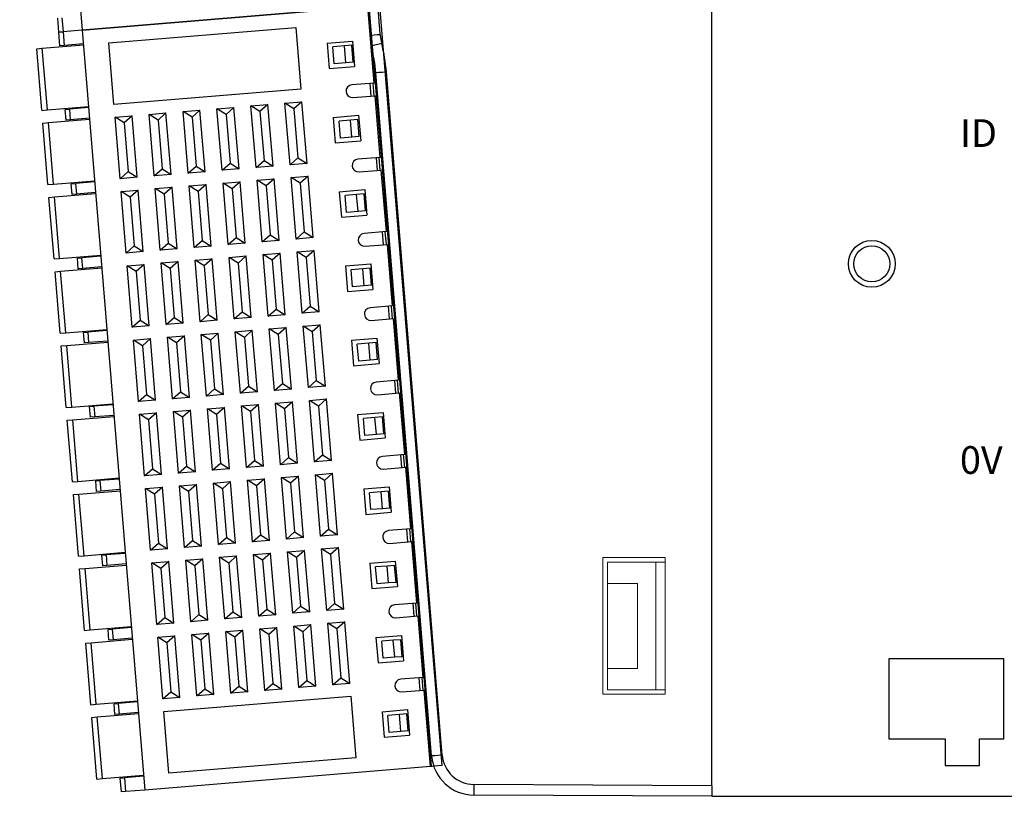
# Model space of a CAD drawing. Units: millimetres. Extents: x 1157 to 1454, y 3840 to 4076.
# Drawn here: x 1297 to 1343, y 3909 to 3946 of the extents above; entities that cross this region are included whole.
import ezdxf

# ---------------------------------------------------------------- set-up
doc = ezdxf.new("R2010")
doc.units = ezdxf.units.MM
doc.layers.get('0').update_dxf_attribs({"lineweight": 18})
doc.layers.add('DWG', color=7, linetype='Continuous', lineweight=30)

msp = doc.modelspace()

# ---------------------------------------------------------------- linework, layer by layer
at = {"layer": 'DWG', "linetype": 'Continuous', "lineweight": -2}
for p, q in [((1329.283, 3909.73), (1329.283, 4004.23)), ((1316.128, 3911.126), (1313.51, 3943.196)), ((1316.624, 3911.167), (1314.006, 3943.237)), ((1342.985, 3915.681), (1337.581, 3915.681)), ((1337.581, 3915.681), (1337.581, 3911.928)), ((1342.985, 3911.928), (1342.985, 3915.681)), ((1337.581, 3911.928), (1340.231, 3911.928)), ((1340.231, 3911.928), (1340.231, 3910.678)), ((1341.835, 3910.678), (1341.835, 3911.928)), ((1341.835, 3911.928), (1342.985, 3911.928)), ((1340.231, 3910.678), (1341.835, 3910.678)), ((1329.283, 3909.73), (1318.111, 3909.789)), ((1329.283, 3909.73), (1329.283, 3909.23)), ((1329.283, 3909.23), (1318.111, 3909.289)), ((1329.283, 3909.23), (1372.283, 3909.23))]:
    msp.add_line(p, q, dxfattribs=at)
at = {"layer": 'DWG', "lineweight": -2}
for p, q in [((1316.12, 3910.632), (1310.28, 3982.178)), ((1316.619, 3910.673), (1310.778, 3982.198)), ((1296.799, 3980.885), (1299.732, 3945.205)), ((1313.137, 3946.307), (1299.732, 3945.205)), ((1299.732, 3945.205), (1313.137, 3946.307)), ((1313.432, 3942.72), (1313.137, 3946.307)), ((1298.636, 3945.115), (1298.583, 3945.763)), ((1298.78, 3945.779), (1298.833, 3945.131)), ((1313.261, 3945.665), (1313.19, 3945.66)), ((1299.732, 3945.205), (1298.833, 3945.131)), ((1299.732, 3945.205), (1298.833, 3945.131)), ((1299.732, 3945.205), (1302.666, 3909.526)), ((1300.986, 3944.606), (1309.756, 3945.327)), ((1309.756, 3945.327), (1309.994, 3942.437)), ((1313.197, 3945.585), (1313.267, 3945.591)), ((1298.833, 3945.131), (1298.636, 3945.115)), ((1298.636, 3945.115), (1298.833, 3945.131)), ((1298.689, 3944.467), (1298.636, 3945.115)), ((1298.833, 3945.131), (1298.886, 3944.484)), ((1311.221, 3944.595), (1312.417, 3944.693)), ((1312.417, 3944.693), (1312.515, 3943.497)), ((1297.6, 3944.327), (1297.86, 3944.349)), ((1297.838, 3941.438), (1297.6, 3944.328)), ((1297.838, 3941.438), (1297.6, 3944.328)), ((1297.86, 3944.349), (1299.79, 3944.508)), ((1298.097, 3941.459), (1297.86, 3944.349)), ((1298.886, 3944.484), (1298.689, 3944.467)), ((1299.786, 3944.558), (1298.886, 3944.484)), ((1301.223, 3941.716), (1300.986, 3944.606)), ((1311.221, 3944.595), (1311.319, 3943.399)), ((1312.035, 3944.461), (1311.495, 3944.417)), ((1311.56, 3943.619), (1311.495, 3944.417)), ((1312.384, 3944.49), (1312.035, 3944.461)), ((1312.1, 3943.664), (1312.035, 3944.461)), ((1312.449, 3943.692), (1312.384, 3944.49)), ((1311.319, 3943.399), (1312.515, 3943.497)), ((1312.1, 3943.664), (1311.56, 3943.619)), ((1312.449, 3943.692), (1312.1, 3943.664)), ((1309.994, 3942.437), (1301.223, 3941.716)), ((1313.432, 3942.72), (1312.386, 3942.634)), ((1313.233, 3942.703), (1313.282, 3942.105)), ((1313.432, 3942.117), (1313.382, 3942.715)), ((1312.435, 3942.036), (1313.481, 3942.122)), ((1313.719, 3939.231), (1313.481, 3942.122)), ((1297.838, 3941.437), (1298.097, 3941.459)), ((1298.097, 3941.459), (1300.027, 3941.618)), ((1298.935, 3941.478), (1299.132, 3941.494)), ((1298.976, 3940.979), (1298.935, 3941.478)), ((1300.031, 3941.568), (1299.132, 3941.494)), ((1299.132, 3941.494), (1299.173, 3940.995)), ((1304.462, 3941.38), (1305.259, 3941.446)), ((1305.259, 3941.446), (1304.885, 3941.114)), ((1305.497, 3938.555), (1305.259, 3941.446)), ((1306.056, 3941.511), (1306.854, 3941.577)), ((1306.294, 3938.621), (1306.056, 3941.511)), ((1306.48, 3941.245), (1306.056, 3941.511)), ((1306.854, 3941.577), (1306.48, 3941.245)), ((1307.091, 3938.686), (1306.854, 3941.577)), ((1307.651, 3941.642), (1308.448, 3941.708)), ((1308.074, 3941.376), (1307.651, 3941.642)), ((1307.889, 3938.752), (1307.651, 3941.642)), ((1308.448, 3941.708), (1308.074, 3941.376)), ((1308.686, 3938.818), (1308.448, 3941.708)), ((1309.246, 3941.773), (1310.043, 3941.839)), ((1309.669, 3941.507), (1309.246, 3941.773)), ((1309.483, 3938.883), (1309.246, 3941.773)), ((1310.043, 3941.839), (1309.669, 3941.507)), ((1309.669, 3941.507), (1309.857, 3939.215)), ((1310.281, 3938.949), (1310.043, 3941.839)), ((1298.146, 3940.861), (1300.077, 3941.02)), ((1299.173, 3940.995), (1298.976, 3940.979)), ((1300.072, 3941.069), (1299.173, 3940.995)), ((1301.273, 3941.118), (1302.07, 3941.183)), ((1301.696, 3940.852), (1301.273, 3941.118)), ((1301.51, 3938.228), (1301.273, 3941.118)), ((1302.07, 3941.183), (1301.696, 3940.852)), ((1302.307, 3938.293), (1302.07, 3941.183)), ((1302.867, 3941.249), (1303.664, 3941.315)), ((1303.29, 3940.983), (1302.867, 3941.249)), ((1303.105, 3938.359), (1302.867, 3941.249)), ((1303.664, 3941.315), (1303.29, 3940.983)), ((1303.29, 3940.983), (1303.479, 3938.69)), ((1303.902, 3938.424), (1303.664, 3941.315)), ((1304.699, 3938.49), (1304.462, 3941.38)), ((1304.885, 3941.114), (1304.462, 3941.38)), ((1304.885, 3941.114), (1305.073, 3938.822)), ((1306.48, 3941.245), (1306.668, 3938.953)), ((1308.074, 3941.376), (1308.263, 3939.084)), ((1311.508, 3941.106), (1312.704, 3941.205)), ((1311.508, 3941.106), (1311.606, 3939.911)), ((1312.67, 3941.001), (1312.322, 3940.973)), ((1312.736, 3940.204), (1312.67, 3941.001)), ((1312.704, 3941.205), (1312.802, 3940.009)), ((1297.887, 3940.839), (1298.146, 3940.861)), ((1298.125, 3937.949), (1297.887, 3940.84)), ((1298.125, 3937.949), (1297.887, 3940.84)), ((1298.384, 3937.971), (1298.146, 3940.861)), ((1301.696, 3940.852), (1301.884, 3938.559)), ((1312.322, 3940.973), (1311.782, 3940.928)), ((1311.847, 3940.131), (1311.782, 3940.928)), ((1312.387, 3940.175), (1312.322, 3940.973)), ((1312.387, 3940.175), (1311.847, 3940.131)), ((1312.736, 3940.204), (1312.387, 3940.175)), ((1311.606, 3939.911), (1312.802, 3940.009)), ((1309.483, 3938.883), (1309.857, 3939.215)), ((1309.857, 3939.215), (1310.281, 3938.949)), ((1313.719, 3939.231), (1312.672, 3939.145)), ((1313.52, 3939.215), (1313.569, 3938.617)), ((1313.718, 3938.629), (1313.669, 3939.227)), ((1303.105, 3938.359), (1303.479, 3938.69)), ((1303.479, 3938.69), (1303.902, 3938.424)), ((1304.699, 3938.49), (1305.073, 3938.822)), ((1305.073, 3938.822), (1305.497, 3938.555)), ((1306.294, 3938.621), (1306.668, 3938.953)), ((1307.091, 3938.686), (1306.294, 3938.621)), ((1306.668, 3938.953), (1307.091, 3938.686)), ((1307.889, 3938.752), (1308.263, 3939.084)), ((1308.686, 3938.818), (1307.889, 3938.752)), ((1308.263, 3939.084), (1308.686, 3938.818)), ((1310.281, 3938.949), (1309.483, 3938.883)), ((1301.51, 3938.228), (1301.884, 3938.559)), ((1302.307, 3938.293), (1301.51, 3938.228)), ((1301.884, 3938.559), (1302.307, 3938.293)), ((1303.902, 3938.424), (1303.105, 3938.359)), ((1305.497, 3938.555), (1304.699, 3938.49)), ((1307.938, 3938.154), (1308.735, 3938.22)), ((1308.735, 3938.22), (1308.361, 3937.888)), ((1308.973, 3935.329), (1308.735, 3938.22)), ((1309.532, 3938.285), (1310.33, 3938.351)), ((1309.956, 3938.019), (1309.532, 3938.285)), ((1309.77, 3935.395), (1309.532, 3938.285)), ((1310.33, 3938.351), (1309.956, 3938.019)), ((1310.567, 3935.46), (1310.33, 3938.351)), ((1312.722, 3938.547), (1313.768, 3938.633)), ((1314.006, 3935.743), (1313.768, 3938.633)), ((1298.125, 3937.949), (1298.384, 3937.97)), ((1298.384, 3937.971), (1300.314, 3938.129)), ((1299.222, 3937.989), (1299.419, 3938.006)), ((1299.263, 3937.491), (1299.222, 3937.989)), ((1300.318, 3938.079), (1299.419, 3938.006)), ((1299.419, 3938.006), (1299.46, 3937.507)), ((1303.154, 3937.761), (1303.951, 3937.826)), ((1303.392, 3934.87), (1303.154, 3937.761)), ((1303.577, 3937.495), (1303.154, 3937.761)), ((1303.951, 3937.826), (1303.577, 3937.495)), ((1304.189, 3934.936), (1303.951, 3937.826)), ((1304.749, 3937.892), (1305.546, 3937.957)), ((1304.986, 3935.002), (1304.749, 3937.892)), ((1305.172, 3937.626), (1304.749, 3937.892)), ((1305.546, 3937.957), (1305.172, 3937.626)), ((1305.783, 3935.067), (1305.546, 3937.957)), ((1306.343, 3938.023), (1307.14, 3938.088)), ((1306.766, 3937.757), (1306.343, 3938.023)), ((1306.581, 3935.133), (1306.343, 3938.023)), ((1307.14, 3938.088), (1306.766, 3937.757)), ((1306.766, 3937.757), (1306.955, 3935.464)), ((1307.378, 3935.198), (1307.14, 3938.088)), ((1308.361, 3937.888), (1307.938, 3938.154)), ((1308.175, 3935.264), (1307.938, 3938.154)), ((1308.361, 3937.888), (1308.549, 3935.596)), ((1309.956, 3938.019), (1310.144, 3935.727)), ((1298.174, 3937.351), (1298.433, 3937.372)), ((1298.412, 3934.461), (1298.174, 3937.351)), ((1298.412, 3934.461), (1298.174, 3937.351)), ((1298.433, 3937.373), (1300.363, 3937.531)), ((1298.671, 3934.482), (1298.433, 3937.373)), ((1299.46, 3937.507), (1299.263, 3937.491)), ((1300.359, 3937.581), (1299.46, 3937.507)), ((1301.559, 3937.63), (1302.357, 3937.695)), ((1301.983, 3937.363), (1301.559, 3937.63)), ((1301.797, 3934.739), (1301.559, 3937.63)), ((1302.357, 3937.695), (1301.983, 3937.363)), ((1301.983, 3937.363), (1302.171, 3935.071)), ((1302.594, 3934.805), (1302.357, 3937.695)), ((1303.577, 3937.495), (1303.766, 3935.202)), ((1305.172, 3937.626), (1305.36, 3935.333)), ((1311.795, 3937.618), (1312.991, 3937.717)), ((1311.795, 3937.618), (1311.893, 3936.422)), ((1312.608, 3937.484), (1312.068, 3937.44)), ((1312.134, 3936.643), (1312.068, 3937.44)), ((1312.957, 3937.513), (1312.608, 3937.484)), ((1312.674, 3936.687), (1312.608, 3937.484)), ((1313.023, 3936.716), (1312.957, 3937.513)), ((1312.991, 3937.717), (1313.089, 3936.521)), ((1311.893, 3936.422), (1313.089, 3936.521)), ((1312.674, 3936.687), (1312.134, 3936.643)), ((1313.023, 3936.716), (1312.674, 3936.687)), ((1306.581, 3935.133), (1306.955, 3935.464)), ((1306.955, 3935.464), (1307.378, 3935.198)), ((1308.175, 3935.264), (1308.549, 3935.596)), ((1308.549, 3935.596), (1308.973, 3935.329)), ((1309.77, 3935.395), (1310.144, 3935.727)), ((1310.567, 3935.46), (1309.77, 3935.395)), ((1310.144, 3935.727), (1310.567, 3935.46)), ((1314.006, 3935.743), (1312.959, 3935.657)), ((1313.806, 3935.727), (1313.856, 3935.129)), ((1314.005, 3935.141), (1313.956, 3935.739)), ((1301.797, 3934.739), (1302.171, 3935.071)), ((1302.171, 3935.071), (1302.594, 3934.805)), ((1303.392, 3934.87), (1303.766, 3935.202)), ((1303.766, 3935.202), (1304.189, 3934.936)), ((1304.986, 3935.002), (1305.36, 3935.333)), ((1305.783, 3935.067), (1304.986, 3935.002)), ((1305.36, 3935.333), (1305.783, 3935.067)), ((1307.378, 3935.198), (1306.581, 3935.133)), ((1308.973, 3935.329), (1308.175, 3935.264)), ((1313.008, 3935.059), (1314.055, 3935.145)), ((1314.293, 3932.255), (1314.055, 3935.145)), ((1298.671, 3934.482), (1300.601, 3934.641)), ((1299.509, 3934.501), (1299.706, 3934.517)), ((1300.605, 3934.591), (1299.706, 3934.517)), ((1299.706, 3934.517), (1299.747, 3934.019)), ((1302.594, 3934.805), (1301.797, 3934.739)), ((1304.189, 3934.936), (1303.392, 3934.87)), ((1306.63, 3934.535), (1307.427, 3934.6)), ((1307.053, 3934.268), (1306.63, 3934.535)), ((1306.868, 3931.644), (1306.63, 3934.535)), ((1307.427, 3934.6), (1307.053, 3934.268)), ((1307.665, 3931.71), (1307.427, 3934.6)), ((1308.225, 3934.666), (1309.022, 3934.731)), ((1308.648, 3934.4), (1308.225, 3934.666)), ((1308.462, 3931.776), (1308.225, 3934.666)), ((1309.022, 3934.731), (1308.648, 3934.4)), ((1309.259, 3931.841), (1309.022, 3934.731)), ((1309.819, 3934.797), (1310.616, 3934.862)), ((1310.057, 3931.907), (1309.819, 3934.797)), ((1310.242, 3934.531), (1309.819, 3934.797)), ((1310.616, 3934.862), (1310.242, 3934.531)), ((1310.242, 3934.531), (1310.431, 3932.238)), ((1310.854, 3931.972), (1310.616, 3934.862)), ((1298.412, 3934.461), (1298.671, 3934.482)), ((1299.55, 3934.003), (1299.509, 3934.501)), ((1300.646, 3934.093), (1299.747, 3934.019)), ((1301.846, 3934.141), (1302.643, 3934.207)), ((1302.084, 3931.251), (1301.846, 3934.141)), ((1302.269, 3933.875), (1301.846, 3934.141)), ((1302.643, 3934.207), (1302.269, 3933.875)), ((1302.881, 3931.317), (1302.643, 3934.207)), ((1303.441, 3934.273), (1304.238, 3934.338)), ((1303.678, 3931.382), (1303.441, 3934.273)), ((1303.864, 3934.006), (1303.441, 3934.273)), ((1304.238, 3934.338), (1303.864, 3934.006)), ((1304.476, 3931.448), (1304.238, 3934.338)), ((1305.035, 3934.404), (1305.833, 3934.469)), ((1305.459, 3934.137), (1305.035, 3934.404)), ((1305.273, 3931.513), (1305.035, 3934.404)), ((1305.833, 3934.469), (1305.459, 3934.137)), ((1305.459, 3934.137), (1305.647, 3931.845)), ((1306.07, 3931.579), (1305.833, 3934.469)), ((1307.053, 3934.268), (1307.242, 3931.976)), ((1308.648, 3934.4), (1308.836, 3932.107)), ((1312.081, 3934.13), (1313.277, 3934.228)), ((1312.081, 3934.13), (1312.18, 3932.934)), ((1313.277, 3934.228), (1313.376, 3933.032)), ((1298.461, 3933.863), (1298.72, 3933.884)), ((1298.698, 3930.973), (1298.461, 3933.863)), ((1298.698, 3930.973), (1298.461, 3933.863)), ((1298.72, 3933.884), (1300.65, 3934.043)), ((1298.957, 3930.994), (1298.72, 3933.884)), ((1299.747, 3934.019), (1299.55, 3934.003)), ((1302.269, 3933.875), (1302.458, 3931.583)), ((1303.864, 3934.006), (1304.052, 3931.714)), ((1312.895, 3933.996), (1312.355, 3933.952)), ((1312.421, 3933.155), (1312.355, 3933.952)), ((1313.244, 3934.025), (1312.895, 3933.996)), ((1312.961, 3933.199), (1312.895, 3933.996)), ((1313.309, 3933.228), (1313.244, 3934.025)), ((1312.961, 3933.199), (1312.421, 3933.155)), ((1313.309, 3933.228), (1312.961, 3933.199)), ((1312.18, 3932.934), (1313.376, 3933.032)), ((1310.057, 3931.907), (1310.431, 3932.238)), ((1310.431, 3932.238), (1310.854, 3931.972)), ((1314.293, 3932.255), (1313.246, 3932.169)), ((1314.093, 3932.239), (1314.142, 3931.641)), ((1314.292, 3931.653), (1314.243, 3932.251)), ((1305.273, 3931.513), (1305.647, 3931.845)), ((1305.647, 3931.845), (1306.07, 3931.579)), ((1306.868, 3931.644), (1307.242, 3931.976)), ((1307.242, 3931.976), (1307.665, 3931.71)), ((1308.462, 3931.776), (1308.836, 3932.107)), ((1309.259, 3931.841), (1308.462, 3931.776)), ((1308.836, 3932.107), (1309.259, 3931.841)), ((1310.854, 3931.972), (1310.057, 3931.907)), ((1302.084, 3931.251), (1302.458, 3931.583)), ((1302.881, 3931.317), (1302.084, 3931.251)), ((1302.458, 3931.583), (1302.881, 3931.317)), ((1303.678, 3931.382), (1304.052, 3931.714)), ((1304.476, 3931.448), (1303.678, 3931.382)), ((1304.052, 3931.714), (1304.476, 3931.448)), ((1306.07, 3931.579), (1305.273, 3931.513)), ((1307.665, 3931.71), (1306.868, 3931.644)), ((1310.106, 3931.309), (1310.903, 3931.374)), ((1310.344, 3928.418), (1310.106, 3931.309)), ((1310.529, 3931.042), (1310.106, 3931.309)), ((1310.903, 3931.374), (1310.529, 3931.042)), ((1311.141, 3928.484), (1310.903, 3931.374)), ((1313.295, 3931.571), (1314.342, 3931.657)), ((1314.579, 3928.767), (1314.342, 3931.657)), ((1298.698, 3930.973), (1298.957, 3930.994)), ((1298.957, 3930.994), (1300.888, 3931.153)), ((1299.796, 3931.013), (1299.992, 3931.029)), ((1299.836, 3930.515), (1299.796, 3931.013)), ((1300.892, 3931.103), (1299.992, 3931.029)), ((1299.992, 3931.029), (1300.033, 3930.531)), ((1303.727, 3930.784), (1304.525, 3930.85)), ((1304.525, 3930.85), (1304.151, 3930.518)), ((1304.762, 3927.96), (1304.525, 3930.85)), ((1305.322, 3930.915), (1306.119, 3930.981)), ((1305.745, 3930.649), (1305.322, 3930.915)), ((1305.56, 3928.025), (1305.322, 3930.915)), ((1306.119, 3930.981), (1305.745, 3930.649)), ((1306.357, 3928.091), (1306.119, 3930.981)), ((1306.917, 3931.046), (1307.714, 3931.112)), ((1307.154, 3928.156), (1306.917, 3931.046)), ((1307.34, 3930.78), (1306.917, 3931.046)), ((1307.714, 3931.112), (1307.34, 3930.78)), ((1307.952, 3928.222), (1307.714, 3931.112)), ((1308.511, 3931.178), (1309.309, 3931.243)), ((1308.749, 3928.287), (1308.511, 3931.178)), ((1308.935, 3930.911), (1308.511, 3931.178)), ((1309.309, 3931.243), (1308.935, 3930.911)), ((1308.935, 3930.911), (1309.123, 3928.619)), ((1309.546, 3928.353), (1309.309, 3931.243)), ((1310.529, 3931.042), (1310.718, 3928.75)), ((1298.748, 3930.375), (1299.007, 3930.396)), ((1298.985, 3927.485), (1298.748, 3930.375)), ((1298.985, 3927.485), (1298.748, 3930.375)), ((1299.007, 3930.396), (1300.937, 3930.555)), ((1299.244, 3927.506), (1299.007, 3930.396)), ((1300.033, 3930.531), (1299.836, 3930.515)), ((1300.933, 3930.605), (1300.033, 3930.531)), ((1302.133, 3930.653), (1302.93, 3930.719)), ((1302.556, 3930.387), (1302.133, 3930.653)), ((1302.37, 3927.763), (1302.133, 3930.653)), ((1302.93, 3930.719), (1302.556, 3930.387)), ((1302.556, 3930.387), (1302.745, 3928.095)), ((1303.168, 3927.828), (1302.93, 3930.719)), ((1304.151, 3930.518), (1303.727, 3930.784)), ((1303.965, 3927.894), (1303.727, 3930.784)), ((1304.151, 3930.518), (1304.339, 3928.226)), ((1305.745, 3930.649), (1305.934, 3928.357)), ((1307.34, 3930.78), (1307.528, 3928.488)), ((1312.368, 3930.642), (1313.564, 3930.74)), ((1312.368, 3930.642), (1312.467, 3929.446)), ((1313.182, 3930.508), (1312.642, 3930.464)), ((1312.708, 3929.666), (1312.642, 3930.464)), ((1313.531, 3930.537), (1313.182, 3930.508)), ((1313.247, 3929.711), (1313.182, 3930.508)), ((1313.596, 3929.739), (1313.531, 3930.537)), ((1313.564, 3930.74), (1313.663, 3929.544)), ((1312.467, 3929.446), (1313.663, 3929.544)), ((1313.247, 3929.711), (1312.708, 3929.666)), ((1313.596, 3929.739), (1313.247, 3929.711)), ((1308.749, 3928.287), (1309.123, 3928.619)), ((1309.123, 3928.619), (1309.546, 3928.353)), ((1310.344, 3928.418), (1310.718, 3928.75)), ((1310.718, 3928.75), (1311.141, 3928.484)), ((1314.579, 3928.767), (1313.533, 3928.681)), ((1314.38, 3928.75), (1314.429, 3928.152)), ((1314.579, 3928.165), (1314.53, 3928.762)), ((1302.37, 3927.763), (1302.745, 3928.095)), ((1302.745, 3928.095), (1303.168, 3927.828)), ((1303.965, 3927.894), (1304.339, 3928.226)), ((1304.339, 3928.226), (1304.762, 3927.96)), ((1305.56, 3928.025), (1305.934, 3928.357)), ((1306.357, 3928.091), (1305.56, 3928.025)), ((1305.934, 3928.357), (1306.357, 3928.091)), ((1307.154, 3928.156), (1307.528, 3928.488)), ((1307.952, 3928.222), (1307.154, 3928.156)), ((1307.528, 3928.488), (1307.952, 3928.222)), ((1309.546, 3928.353), (1308.749, 3928.287)), ((1311.141, 3928.484), (1310.344, 3928.418)), ((1313.582, 3928.083), (1314.628, 3928.169)), ((1314.866, 3925.278), (1314.628, 3928.169)), ((1299.244, 3927.506), (1301.174, 3927.665)), ((1301.179, 3927.615), (1300.279, 3927.541)), ((1303.168, 3927.828), (1302.37, 3927.763)), ((1304.762, 3927.96), (1303.965, 3927.894)), ((1307.204, 3927.558), (1308.001, 3927.624)), ((1308.001, 3927.624), (1307.627, 3927.292)), ((1308.238, 3924.734), (1308.001, 3927.624)), ((1308.798, 3927.689), (1309.595, 3927.755)), ((1309.036, 3924.799), (1308.798, 3927.689)), ((1309.221, 3927.423), (1308.798, 3927.689)), ((1309.595, 3927.755), (1309.221, 3927.423)), ((1309.833, 3924.865), (1309.595, 3927.755)), ((1310.393, 3927.82), (1311.19, 3927.886)), ((1310.63, 3924.93), (1310.393, 3927.82)), ((1310.816, 3927.554), (1310.393, 3927.82)), ((1311.19, 3927.886), (1310.816, 3927.554)), ((1311.428, 3924.996), (1311.19, 3927.886)), ((1298.985, 3927.484), (1299.244, 3927.506)), ((1300.082, 3927.525), (1300.279, 3927.541)), ((1300.123, 3927.026), (1300.082, 3927.525)), ((1300.279, 3927.541), (1300.32, 3927.042)), ((1302.42, 3927.165), (1303.217, 3927.23)), ((1302.657, 3924.275), (1302.42, 3927.165)), ((1302.843, 3926.899), (1302.42, 3927.165)), ((1303.217, 3927.23), (1302.843, 3926.899)), ((1303.455, 3924.34), (1303.217, 3927.23)), ((1304.014, 3927.296), (1304.812, 3927.362)), ((1304.438, 3927.03), (1304.014, 3927.296)), ((1304.252, 3924.406), (1304.014, 3927.296)), ((1304.812, 3927.362), (1304.438, 3927.03)), ((1305.049, 3924.471), (1304.812, 3927.362)), ((1305.609, 3927.427), (1306.406, 3927.493)), ((1306.032, 3927.161), (1305.609, 3927.427)), ((1305.847, 3924.537), (1305.609, 3927.427)), ((1306.406, 3927.493), (1306.032, 3927.161)), ((1306.032, 3927.161), (1306.221, 3924.869)), ((1306.644, 3924.602), (1306.406, 3927.493)), ((1307.441, 3924.668), (1307.204, 3927.558)), ((1307.627, 3927.292), (1307.204, 3927.558)), ((1307.627, 3927.292), (1307.815, 3925)), ((1309.221, 3927.423), (1309.41, 3925.131)), ((1310.816, 3927.554), (1311.004, 3925.262)), ((1312.655, 3927.154), (1313.851, 3927.252)), ((1312.655, 3927.154), (1312.753, 3925.958)), ((1313.851, 3927.252), (1313.949, 3926.056)), ((1299.034, 3926.886), (1299.293, 3926.908)), ((1299.272, 3923.996), (1299.034, 3926.887)), ((1299.272, 3923.996), (1299.034, 3926.887)), ((1299.293, 3926.908), (1301.224, 3927.067)), ((1299.531, 3924.018), (1299.293, 3926.908)), ((1300.32, 3927.042), (1300.123, 3927.026)), ((1301.22, 3927.116), (1300.32, 3927.042)), ((1302.843, 3926.899), (1303.031, 3924.606)), ((1304.438, 3927.03), (1304.626, 3924.738)), ((1313.469, 3927.02), (1312.929, 3926.975)), ((1312.994, 3926.178), (1312.929, 3926.975)), ((1313.818, 3927.048), (1313.469, 3927.02)), ((1313.534, 3926.222), (1313.469, 3927.02)), ((1313.883, 3926.251), (1313.818, 3927.048)), ((1313.534, 3926.222), (1312.994, 3926.178)), ((1313.883, 3926.251), (1313.534, 3926.222)), ((1312.753, 3925.958), (1313.949, 3926.056)), ((1314.866, 3925.278), (1313.82, 3925.192)), ((1314.865, 3924.676), (1314.816, 3925.274)), ((1305.847, 3924.537), (1306.221, 3924.869)), ((1306.221, 3924.869), (1306.644, 3924.602)), ((1307.441, 3924.668), (1307.815, 3925)), ((1307.815, 3925), (1308.238, 3924.734)), ((1309.036, 3924.799), (1309.41, 3925.131)), ((1309.833, 3924.865), (1309.036, 3924.799)), ((1309.41, 3925.131), (1309.833, 3924.865)), ((1310.63, 3924.93), (1311.004, 3925.262)), ((1311.428, 3924.996), (1310.63, 3924.93)), ((1311.004, 3925.262), (1311.428, 3924.996)), ((1314.667, 3925.262), (1314.716, 3924.664)), ((1302.657, 3924.275), (1303.031, 3924.606)), ((1303.031, 3924.606), (1303.455, 3924.34)), ((1304.252, 3924.406), (1304.626, 3924.738)), ((1305.049, 3924.471), (1304.252, 3924.406)), ((1304.626, 3924.738), (1305.049, 3924.471)), ((1306.644, 3924.602), (1305.847, 3924.537)), ((1308.238, 3924.734), (1307.441, 3924.668)), ((1310.68, 3924.332), (1311.477, 3924.398)), ((1311.477, 3924.398), (1311.103, 3924.066)), ((1311.714, 3921.508), (1311.477, 3924.398)), ((1313.869, 3924.594), (1314.915, 3924.68)), ((1315.153, 3921.79), (1314.915, 3924.68)), ((1299.272, 3923.996), (1299.531, 3924.017)), ((1299.531, 3924.018), (1301.461, 3924.176)), ((1300.369, 3924.036), (1300.566, 3924.053)), ((1300.41, 3923.538), (1300.369, 3924.036)), ((1301.465, 3924.127), (1300.566, 3924.053)), ((1300.566, 3924.053), (1300.607, 3923.554)), ((1303.455, 3924.34), (1302.657, 3924.275)), ((1305.896, 3923.939), (1306.693, 3924.004)), ((1306.133, 3921.049), (1305.896, 3923.939)), ((1306.319, 3923.673), (1305.896, 3923.939)), ((1306.693, 3924.004), (1306.319, 3923.673)), ((1306.931, 3921.114), (1306.693, 3924.004)), ((1307.49, 3924.07), (1308.288, 3924.136)), ((1307.728, 3921.18), (1307.49, 3924.07)), ((1307.914, 3923.804), (1307.49, 3924.07)), ((1308.288, 3924.136), (1307.914, 3923.804)), ((1308.525, 3921.245), (1308.288, 3924.136)), ((1309.085, 3924.201), (1309.882, 3924.267)), ((1309.323, 3921.311), (1309.085, 3924.201)), ((1309.508, 3923.935), (1309.085, 3924.201)), ((1309.882, 3924.267), (1309.508, 3923.935)), ((1309.508, 3923.935), (1309.697, 3921.643)), ((1310.12, 3921.376), (1309.882, 3924.267)), ((1310.917, 3921.442), (1310.68, 3924.332)), ((1311.103, 3924.066), (1310.68, 3924.332)), ((1311.103, 3924.066), (1311.291, 3921.774)), ((1299.58, 3923.42), (1301.51, 3923.578)), ((1300.607, 3923.554), (1300.41, 3923.538)), ((1301.506, 3923.628), (1300.607, 3923.554)), ((1302.706, 3923.677), (1303.504, 3923.742)), ((1302.944, 3920.786), (1302.706, 3923.677)), ((1303.13, 3923.41), (1302.706, 3923.677)), ((1303.504, 3923.742), (1303.13, 3923.41)), ((1303.741, 3920.852), (1303.504, 3923.742)), ((1304.301, 3923.808), (1305.098, 3923.873)), ((1304.539, 3920.918), (1304.301, 3923.808)), ((1304.724, 3923.542), (1304.301, 3923.808)), ((1305.098, 3923.873), (1304.724, 3923.542)), ((1304.724, 3923.542), (1304.913, 3921.249)), ((1305.336, 3920.983), (1305.098, 3923.873)), ((1306.319, 3923.673), (1306.507, 3921.38)), ((1307.914, 3923.804), (1308.102, 3921.512)), ((1312.942, 3923.665), (1314.138, 3923.764)), ((1312.942, 3923.665), (1313.04, 3922.469)), ((1313.755, 3923.532), (1313.216, 3923.487)), ((1313.281, 3922.69), (1313.216, 3923.487)), ((1314.104, 3923.56), (1313.755, 3923.532)), ((1313.821, 3922.734), (1313.755, 3923.532)), ((1314.17, 3922.763), (1314.104, 3923.56)), ((1314.138, 3923.764), (1314.236, 3922.568)), ((1299.321, 3923.398), (1299.58, 3923.419)), ((1299.559, 3920.508), (1299.321, 3923.398)), ((1299.559, 3920.508), (1299.321, 3923.398)), ((1299.818, 3920.529), (1299.58, 3923.42)), ((1303.13, 3923.41), (1303.318, 3921.118)), ((1313.04, 3922.469), (1314.236, 3922.568)), ((1313.821, 3922.734), (1313.281, 3922.69)), ((1314.17, 3922.763), (1313.821, 3922.734)), ((1309.323, 3921.311), (1309.697, 3921.643)), ((1309.697, 3921.643), (1310.12, 3921.376)), ((1310.917, 3921.442), (1311.291, 3921.774)), ((1311.291, 3921.774), (1311.714, 3921.508)), ((1315.153, 3921.79), (1314.106, 3921.704)), ((1314.954, 3921.774), (1315.003, 3921.176)), ((1315.152, 3921.188), (1315.103, 3921.786)), ((1302.944, 3920.786), (1303.318, 3921.118)), ((1303.318, 3921.118), (1303.741, 3920.852)), ((1304.539, 3920.918), (1304.913, 3921.249)), ((1304.913, 3921.249), (1305.336, 3920.983)), ((1306.133, 3921.049), (1306.507, 3921.38)), ((1306.507, 3921.38), (1306.931, 3921.114)), ((1307.728, 3921.18), (1308.102, 3921.512)), ((1308.525, 3921.245), (1307.728, 3921.18)), ((1308.102, 3921.512), (1308.525, 3921.245)), ((1310.12, 3921.376), (1309.323, 3921.311)), ((1311.714, 3921.508), (1310.917, 3921.442)), ((1314.156, 3921.106), (1315.202, 3921.192)), ((1315.44, 3918.302), (1315.202, 3921.192)), ((1299.818, 3920.529), (1301.748, 3920.688)), ((1303.741, 3920.852), (1302.944, 3920.786)), ((1305.336, 3920.983), (1304.539, 3920.918)), ((1306.931, 3921.114), (1306.133, 3921.049)), ((1309.372, 3920.713), (1310.169, 3920.778)), ((1309.795, 3920.447), (1309.372, 3920.713)), ((1309.609, 3917.823), (1309.372, 3920.713)), ((1310.169, 3920.778), (1309.795, 3920.447)), ((1310.407, 3917.888), (1310.169, 3920.778)), ((1310.966, 3920.844), (1311.764, 3920.91)), ((1311.204, 3917.954), (1310.966, 3920.844)), ((1311.39, 3920.578), (1310.966, 3920.844)), ((1311.764, 3920.91), (1311.39, 3920.578)), ((1312.001, 3918.019), (1311.764, 3920.91)), ((1299.559, 3920.508), (1299.818, 3920.529)), ((1300.656, 3920.548), (1300.853, 3920.564)), ((1300.697, 3920.05), (1300.656, 3920.548)), ((1301.752, 3920.638), (1300.853, 3920.564)), ((1300.853, 3920.564), (1300.894, 3920.066)), ((1302.993, 3920.188), (1303.791, 3920.254)), ((1303.791, 3920.254), (1303.416, 3919.922)), ((1304.028, 3917.364), (1303.791, 3920.254)), ((1304.588, 3920.32), (1305.385, 3920.385)), ((1304.825, 3917.429), (1304.588, 3920.32)), ((1305.011, 3920.053), (1304.588, 3920.32)), ((1305.385, 3920.385), (1305.011, 3920.053)), ((1305.623, 3917.495), (1305.385, 3920.385)), ((1306.182, 3920.451), (1306.98, 3920.516)), ((1306.42, 3917.56), (1306.182, 3920.451)), ((1306.606, 3920.184), (1306.182, 3920.451)), ((1306.98, 3920.516), (1306.606, 3920.184)), ((1307.217, 3917.626), (1306.98, 3920.516)), ((1307.777, 3920.582), (1308.574, 3920.647)), ((1308.015, 3917.692), (1307.777, 3920.582)), ((1308.2, 3920.316), (1307.777, 3920.582)), ((1308.574, 3920.647), (1308.2, 3920.316)), ((1308.2, 3920.316), (1308.389, 3918.023)), ((1308.812, 3917.757), (1308.574, 3920.647)), ((1309.795, 3920.447), (1309.983, 3918.154)), ((1311.39, 3920.578), (1311.578, 3918.286)), ((1313.229, 3920.177), (1314.425, 3920.275)), ((1314.425, 3920.275), (1314.523, 3919.079)), ((1299.608, 3919.91), (1299.867, 3919.931)), ((1299.845, 3917.02), (1299.608, 3919.91)), ((1299.845, 3917.02), (1299.608, 3919.91)), ((1299.867, 3919.931), (1301.797, 3920.09)), ((1300.105, 3917.041), (1299.867, 3919.931)), ((1300.894, 3920.066), (1300.697, 3920.05)), ((1301.793, 3920.14), (1300.894, 3920.066)), ((1303.416, 3919.922), (1302.993, 3920.188)), ((1303.231, 3917.298), (1302.993, 3920.188)), ((1303.416, 3919.922), (1303.605, 3917.63)), ((1305.011, 3920.053), (1305.2, 3917.761)), ((1306.606, 3920.184), (1306.794, 3917.892)), ((1313.229, 3920.177), (1313.327, 3918.981)), ((1314.042, 3920.043), (1313.502, 3919.999)), ((1313.568, 3919.202), (1313.502, 3919.999)), ((1314.391, 3920.072), (1314.042, 3920.043)), ((1314.108, 3919.246), (1314.042, 3920.043)), ((1314.457, 3919.275), (1314.391, 3920.072)), ((1314.457, 3919.275), (1314.108, 3919.246)), ((1313.327, 3918.981), (1314.523, 3919.079)), ((1314.108, 3919.246), (1313.568, 3919.202)), ((1306.42, 3917.56), (1306.794, 3917.892)), ((1306.794, 3917.892), (1307.217, 3917.626)), ((1308.015, 3917.692), (1308.389, 3918.023)), ((1308.389, 3918.023), (1308.812, 3917.757)), ((1309.609, 3917.823), (1309.983, 3918.154)), ((1310.407, 3917.888), (1309.609, 3917.823)), ((1309.983, 3918.154), (1310.407, 3917.888)), ((1311.204, 3917.954), (1311.578, 3918.286)), ((1312.001, 3918.019), (1311.204, 3917.954)), ((1311.578, 3918.286), (1312.001, 3918.019)), ((1315.44, 3918.302), (1314.393, 3918.216)), ((1315.24, 3918.286), (1315.289, 3917.688)), ((1315.439, 3917.7), (1315.39, 3918.298)), ((1303.231, 3917.298), (1303.605, 3917.63)), ((1303.605, 3917.63), (1304.028, 3917.364)), ((1304.825, 3917.429), (1305.2, 3917.761)), ((1305.623, 3917.495), (1304.825, 3917.429)), ((1305.2, 3917.761), (1305.623, 3917.495)), ((1307.217, 3917.626), (1306.42, 3917.56)), ((1308.812, 3917.757), (1308.015, 3917.692)), ((1311.253, 3917.356), (1312.05, 3917.421)), ((1312.05, 3917.421), (1311.676, 3917.09)), ((1312.288, 3914.531), (1312.05, 3917.421)), ((1314.442, 3917.618), (1315.489, 3917.704)), ((1315.726, 3914.814), (1315.489, 3917.704)), ((1299.846, 3917.02), (1300.105, 3917.041)), ((1300.105, 3917.041), (1302.035, 3917.2)), ((1300.943, 3917.06), (1301.139, 3917.076)), ((1300.984, 3916.562), (1300.943, 3917.06)), ((1302.039, 3917.15), (1301.139, 3917.076)), ((1301.139, 3917.076), (1301.18, 3916.578)), ((1304.028, 3917.364), (1303.231, 3917.298)), ((1306.469, 3916.962), (1307.267, 3917.028)), ((1306.892, 3916.696), (1306.469, 3916.962)), ((1306.707, 3914.072), (1306.469, 3916.962)), ((1307.267, 3917.028), (1306.892, 3916.696)), ((1307.504, 3914.138), (1307.267, 3917.028)), ((1308.064, 3917.094), (1308.861, 3917.159)), ((1308.301, 3914.203), (1308.064, 3917.094)), ((1308.487, 3916.827), (1308.064, 3917.094)), ((1308.861, 3917.159), (1308.487, 3916.827)), ((1309.099, 3914.269), (1308.861, 3917.159)), ((1309.658, 3917.225), (1310.456, 3917.29)), ((1310.082, 3916.958), (1309.658, 3917.225)), ((1309.896, 3914.334), (1309.658, 3917.225)), ((1310.456, 3917.29), (1310.082, 3916.958)), ((1310.082, 3916.958), (1310.27, 3914.666)), ((1310.693, 3914.4), (1310.456, 3917.29)), ((1311.491, 3914.466), (1311.253, 3917.356)), ((1311.676, 3917.09), (1311.253, 3917.356)), ((1311.676, 3917.09), (1311.865, 3914.797)), ((1300.154, 3916.443), (1302.084, 3916.602)), ((1301.18, 3916.578), (1300.984, 3916.562)), ((1302.08, 3916.652), (1301.18, 3916.578)), ((1303.28, 3916.7), (1304.077, 3916.766)), ((1303.703, 3916.434), (1303.28, 3916.7)), ((1303.518, 3913.81), (1303.28, 3916.7)), ((1304.077, 3916.766), (1303.703, 3916.434)), ((1304.315, 3913.876), (1304.077, 3916.766)), ((1304.875, 3916.831), (1305.672, 3916.897)), ((1305.298, 3916.565), (1304.875, 3916.831)), ((1305.112, 3913.941), (1304.875, 3916.831)), ((1305.672, 3916.897), (1305.298, 3916.565)), ((1305.298, 3916.565), (1305.486, 3914.273)), ((1305.91, 3914.007), (1305.672, 3916.897)), ((1306.892, 3916.696), (1307.081, 3914.404)), ((1308.487, 3916.827), (1308.676, 3914.535)), ((1313.515, 3916.689), (1314.711, 3916.787)), ((1313.515, 3916.689), (1313.614, 3915.493)), ((1314.329, 3916.555), (1313.789, 3916.511)), ((1313.855, 3915.713), (1313.789, 3916.511)), ((1314.678, 3916.584), (1314.329, 3916.555)), ((1314.395, 3915.758), (1314.329, 3916.555)), ((1314.743, 3915.786), (1314.678, 3916.584)), ((1314.711, 3916.787), (1314.81, 3915.591)), ((1299.895, 3916.422), (1300.154, 3916.443)), ((1300.132, 3913.532), (1299.895, 3916.422)), ((1300.132, 3913.532), (1299.895, 3916.422)), ((1300.391, 3913.553), (1300.154, 3916.443)), ((1303.703, 3916.434), (1303.892, 3914.142)), ((1313.614, 3915.493), (1314.81, 3915.591)), ((1314.395, 3915.758), (1313.855, 3915.713)), ((1314.743, 3915.786), (1314.395, 3915.758)), ((1309.896, 3914.334), (1310.27, 3914.666)), ((1310.27, 3914.666), (1310.693, 3914.4)), ((1311.491, 3914.466), (1311.865, 3914.797)), ((1311.865, 3914.797), (1312.288, 3914.531)), ((1315.726, 3914.814), (1314.68, 3914.728)), ((1315.527, 3914.797), (1315.576, 3914.199)), ((1315.726, 3914.212), (1315.677, 3914.81)), ((1305.112, 3913.941), (1305.486, 3914.273)), ((1305.486, 3914.273), (1305.91, 3914.007)), ((1306.707, 3914.072), (1307.081, 3914.404)), ((1307.081, 3914.404), (1307.504, 3914.138)), ((1308.301, 3914.203), (1308.676, 3914.535)), ((1309.099, 3914.269), (1308.301, 3914.203)), ((1308.676, 3914.535), (1309.099, 3914.269)), ((1310.693, 3914.4), (1309.896, 3914.334)), ((1312.288, 3914.531), (1311.491, 3914.466)), ((1314.729, 3914.13), (1315.776, 3914.216)), ((1316.071, 3910.628), (1315.776, 3914.216)), ((1303.518, 3913.81), (1303.892, 3914.142)), ((1304.315, 3913.876), (1303.518, 3913.81)), ((1303.567, 3913.212), (1312.337, 3913.933)), ((1303.892, 3914.142), (1304.315, 3913.876)), ((1305.91, 3914.007), (1305.112, 3913.941)), ((1307.504, 3914.138), (1306.707, 3914.072)), ((1312.337, 3913.933), (1312.575, 3911.043)), ((1300.132, 3913.531), (1300.391, 3913.553)), ((1300.391, 3913.553), (1302.322, 3913.712)), ((1301.229, 3913.572), (1301.426, 3913.588)), ((1301.27, 3913.073), (1301.229, 3913.572)), ((1302.326, 3913.662), (1301.426, 3913.588)), ((1301.426, 3913.588), (1301.467, 3913.09)), ((1313.802, 3913.201), (1314.998, 3913.299)), ((1314.998, 3913.299), (1315.096, 3912.103)), ((1300.181, 3912.933), (1300.441, 3912.955)), ((1300.419, 3910.043), (1300.181, 3912.934)), ((1300.419, 3910.043), (1300.181, 3912.934)), ((1300.441, 3912.955), (1302.371, 3913.114)), ((1300.678, 3910.065), (1300.441, 3912.955)), ((1301.467, 3913.09), (1301.27, 3913.073)), ((1302.367, 3913.164), (1301.467, 3913.09)), ((1303.804, 3910.322), (1303.567, 3913.212)), ((1313.802, 3913.201), (1313.9, 3912.005)), ((1314.616, 3913.067), (1314.076, 3913.022)), ((1314.142, 3912.225), (1314.076, 3913.022)), ((1314.965, 3913.096), (1314.616, 3913.067)), ((1314.681, 3912.27), (1314.616, 3913.067)), ((1315.03, 3912.298), (1314.965, 3913.096)), ((1313.9, 3912.005), (1315.096, 3912.103)), ((1314.681, 3912.27), (1314.142, 3912.225)), ((1315.03, 3912.298), (1314.681, 3912.27)), ((1312.575, 3911.043), (1303.804, 3910.322)), ((1316.061, 3911.355), (1316.011, 3911.35)), ((1316.068, 3911.28), (1316.017, 3911.276)), ((1316.071, 3910.628), (1302.666, 3909.526)), ((1316.12, 3910.632), (1316.071, 3910.628)), ((1300.419, 3910.043), (1300.678, 3910.064)), ((1300.678, 3910.065), (1302.608, 3910.223)), ((1301.516, 3910.083), (1301.713, 3910.1)), ((1301.569, 3909.436), (1301.516, 3910.083)), ((1302.613, 3910.174), (1301.713, 3910.1)), ((1301.713, 3910.1), (1301.766, 3909.452)), ((1301.766, 3909.452), (1301.569, 3909.436)), ((1302.666, 3909.526), (1301.766, 3909.452))]:
    msp.add_line(p, q, dxfattribs=at)
at = {"layer": 'DWG', "linetype": 'Continuous', "lineweight": 0}
for p, q in [((1324.166, 3920.437), (1324.166, 3914.024)), ((1327.083, 3920.437), (1324.166, 3920.437)), ((1324.383, 3920.23), (1327.083, 3920.23)), ((1324.383, 3920.17), (1324.383, 3920.23)), ((1326.643, 3914.23), (1326.643, 3920.23)), ((1327.083, 3914.023), (1327.083, 3920.437)), ((1324.383, 3920.17), (1324.383, 3914.291)), ((1324.383, 3919.23), (1325.783, 3919.23)), ((1324.397, 3919.231), (1324.397, 3919.23)), ((1325.783, 3919.23), (1325.783, 3915.23)), ((1324.383, 3915.23), (1325.783, 3915.23)), ((1324.397, 3915.23), (1324.397, 3915.23)), ((1324.383, 3914.23), (1324.383, 3914.291)), ((1324.397, 3914.245), (1324.383, 3914.23)), ((1324.383, 3914.23), (1327.083, 3914.23)), ((1324.166, 3914.024), (1327.083, 3914.023))]:
    msp.add_line(p, q, dxfattribs=at)
at = {"layer": 'DWG', "linetype": 'Continuous', "lineweight": -2}
for radius in [1.101, 0.85]:
    msp.add_circle((1336.783, 3934.23), radius, dxfattribs=at)
for centre, radius, start, end in [((1305.537, 3942.545), 8, 4.6669, 13.8355), ((1318.122, 3911.289), 2, 184.6666, 269.7), ((1318.119, 3911.289), 1.5, 184.6665, 269.7)]:
    msp.add_arc(centre, radius, start, end, dxfattribs=at)
at = {"layer": 'DWG', "lineweight": -2}
for centre in [(1312.41, 3942.335), (1312.697, 3938.846), (1312.984, 3935.358), (1313.271, 3931.87), (1313.557, 3928.382), (1313.844, 3924.893), (1314.131, 3921.405), (1314.418, 3917.917), (1314.705, 3914.429)]:
    msp.add_arc(centre, 0.3, 94.7, 274.7, dxfattribs=at)
at = {"layer": 'DWG', "linetype": 'Continuous', "lineweight": -2}
for centre, major_axis, ratio, start_param, end_param in [((1313.719, 3944.988), (-0.498, -0.042), 0.000439, 4.717607, 5.939392), ((1313.79, 3944.578), (0.485, 0.12), 0.001252, 1.57588, 3.141593), ((1305.534, 3942.545), (8.5, 0), 1, 0.081452, 0.241475), ((1314.009, 3943.237), (0.498, 0.041), 0.000426, 1.576015, 3.141593), ((1316.627, 3911.167), (-0.498, -0.041), 0.000426, 4.717608, 6.283185), ((1318.114, 3909.789), (-0.003, -0.5), 0.005236, 4.712416, 6.283185)]:
    msp.add_ellipse(centre, major_axis=major_axis, ratio=ratio, start_param=start_param, end_param=end_param, dxfattribs=at)
at = {"layer": 'DWG', "lineweight": -2}
msp.add_ellipse((1316.619, 3910.673), major_axis=(-0.499, -0.041), ratio=0.000426, start_param=4.717608, end_param=6.283185, dxfattribs=at)
at = {"layer": 'DWG', "linetype": 'Continuous', "lineweight": -2}
for points, knots in [([(1313.25, 3944.949), (1313.185, 3945.732), (1313.123, 3946.515), (1312.997, 3948.082), (1312.934, 3948.866), (1312.746, 3951.216), (1312.621, 3952.783), (1312.246, 3957.485), (1311.998, 3960.619), (1311.751, 3963.753)], [0, 0, 0, 0, 2.35801, 2.35801, 4.716021, 4.716021, 9.432041, 9.432041, 18.864082, 18.864082, 18.864082, 18.864082]), ([(1313.716, 3944.988), (1313.65, 3945.769), (1313.59, 3946.551), (1313.467, 3948.115), (1313.405, 3948.897), (1313.219, 3951.243), (1313.096, 3952.806), (1312.728, 3957.498), (1312.484, 3960.625), (1312.24, 3963.753)], [0, 0, 0, 0, 2.352886, 2.352886, 4.705771, 4.705771, 9.411543, 9.411543, 18.823085, 18.823085, 18.823085, 18.823085])]:
    msp.add_open_spline(points, degree=3, knots=knots, dxfattribs=at)
for points, degree in [([(1313.25, 3944.949), (1313.244, 3944.782), (1313.265, 3944.619), (1313.305, 3944.458)], 3), ([(1313.716, 3944.988), (1313.731, 3944.806), (1313.788, 3944.578)], 2)]:
    msp.add_open_spline(points, degree=degree, dxfattribs=at)

# ---------------------------------------------------------------- texts
at = {"color": 0, "lineweight": 0, "char_height": 1.3, "width": 25.59801, "attachment_point": 1}
for s, insert in [('{\\fSimHei|b0|i0|c134|p2;ID}', (1340.918, 3941.019)), ('{\\fSimHei|b0|i0|c134|p2;0V}', (1340.918, 3925.67))]:
    msp.add_mtext(s, dxfattribs=dict(at, insert=insert))

doc.saveas('drawing.dxf')
